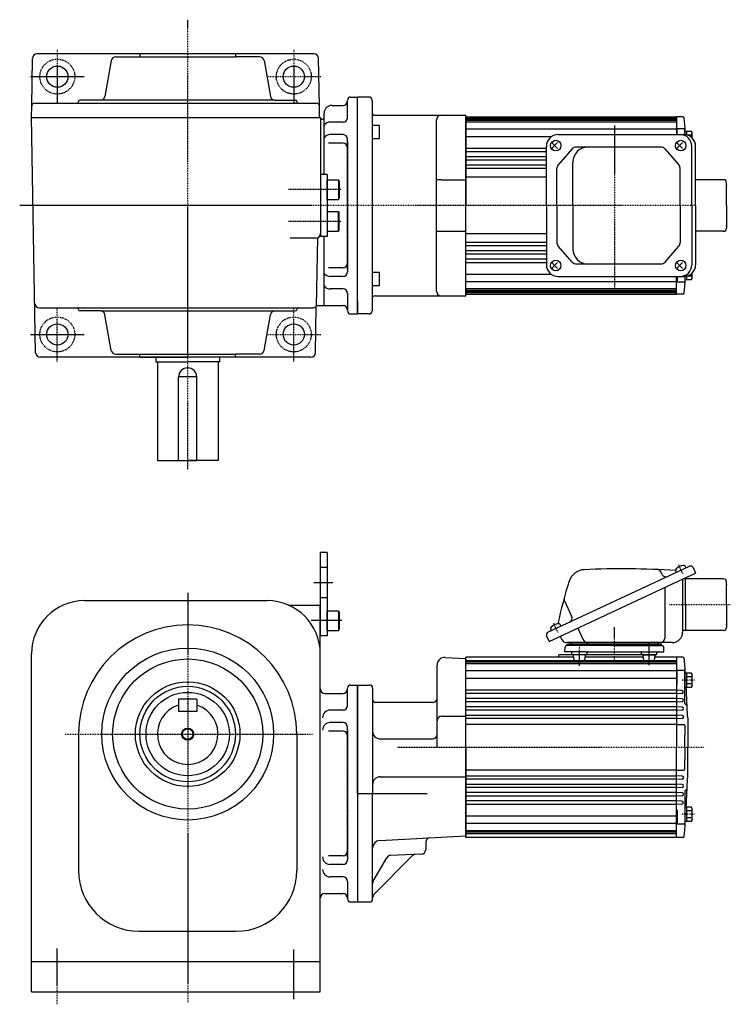
# Model space of a CAD drawing. Extents: x -431 to 771, y -289 to 415.
# Drawn here: x -22 to 447, y -234 to 415 of the extents above; entities that cross this region are included whole.
import ezdxf

# ---------------------------------------------------------------- set-up
doc = ezdxf.new("R2010")
doc.units = 0
doc.header["$MEASUREMENT"] = 0
doc.linetypes.add('CENTER', pattern=[1, 0.5, -0.25, 0, -0.25])
doc.linetypes.add('DASHED', pattern=[0.75, 0.5, -0.25])
doc.layers.get('0').update_dxf_attribs({"color": 53})

# ---------------------------------------------------------------- blocks, each defined once
blk = doc.blocks.new('B2')
at = {"linetype": 'Continuous', "lineweight": -3}
for p, q in [((-4.80001, -3.899973), (-4.799979, 3.900012)), ((-4.799962, 3.900001), (-4.299962, 4.599999)), ((-4.299987, 2.300014), (-1.29999, 2.300004)), ((-4.299978, 4.600015), (0.000013, 4.599998)), ((-1.300018, -4.599993), (-1.299981, 4.600004)), ((-1.299999, 0.300007), (-0.000001, 0.600002)), ((0.000016, 4.599992), (-0.000021, -4.599992)), ((-4.299996, -4.599962), (-4.79999, -3.899959)), ((-0.000025, -4.599994), (-4.300015, -4.599977)), ((-4.300006, -2.29998), (-1.300007, -2.299992)), ((-1.3, -0.299995), (-0.000004, -0.000001))]:
    blk.add_line(p, q, dxfattribs=at)
for centre, radius, start, end in [((0.740001, -0.000003), 5.539999, 155.470187, 204.52925), ((-3.229986, 3.450012), 1.57, 179.999745, 227.099746), ((-3.230014, -3.449986), 1.57, 132.899744, 179.999745)]:
    blk.add_arc(centre, radius, start, end, dxfattribs=at)
blk.add_point((0, 0), dxfattribs=at)
blk = doc.blocks.new('B3')
at = {"linetype": 'Continuous', "lineweight": -3}
for p, q in [((-4.80001, -3.899973), (-4.799979, 3.900012)), ((-4.799962, 3.900001), (-4.299962, 4.599999)), ((-4.299987, 2.300014), (-1.29999, 2.300004)), ((-4.299978, 4.600015), (0.000013, 4.599998)), ((-1.300018, -4.599993), (-1.299981, 4.600004)), ((-1.299999, 0.300007), (-0.000001, 0.600002)), ((0.000016, 4.599992), (-0.000021, -4.599992)), ((-4.299996, -4.599962), (-4.79999, -3.899959)), ((-0.000025, -4.599994), (-4.300015, -4.599977)), ((-4.300006, -2.29998), (-1.300007, -2.299992)), ((-1.3, -0.299995), (-0.000004, -0.000001))]:
    blk.add_line(p, q, dxfattribs=at)
for centre, radius, start, end in [((0.740001, -0.000003), 5.539999, 155.470187, 204.52925), ((-3.229986, 3.450012), 1.57, 179.999745, 227.099746), ((-3.230014, -3.449986), 1.57, 132.899744, 179.999745)]:
    blk.add_arc(centre, radius, start, end, dxfattribs=at)
blk.add_point((0, 0), dxfattribs=at)
blk = doc.blocks.new('ZU_SYM_C__ZUOU_AC_BLOCK_ZU_SYM_C__ZUOU_AC_BLOCK_ZU_SYM__USR_MELCAD_MD_SYM_SYM_SYM1_-1_-1_-1')
at = {"linetype": 'Continuous', "lineweight": -3}
for p, q in [((-7.499999, 6.5), (-7.999999, 5.633876)), ((-7.499999, 6.5), (-7.499999, -6.5)), ((0, 6.5), (-7.499999, 6.5)), ((0, -6.5), (0, 6.5)), ((-7.999999, 5.633876), (-7.999999, -5.63407)), ((-7.499998, -6.499999), (-7.999999, -5.63407)), ((0, -6.5), (-7.499998, -6.5))]:
    blk.add_line(p, q, dxfattribs=at)
blk.add_point((0, 0), dxfattribs=at)
blk = doc.blocks.new('ZU_SYM_C__ZUOU_AC_BLOCK_ZU_SYM_C__ZUOU_AC_BLOCK_ZU_SYM__USR_MELCAD_MD_SYM_SYM_SYM1_00009-1_-1_-1')
at = {"linetype": 'Continuous', "lineweight": -3}
for p, q in [((-7.499999, 6.5), (-7.999999, 5.633876)), ((-7.499999, 6.5), (-7.499999, -6.5)), ((0, 6.5), (-7.499999, 6.5)), ((0, -6.5), (0, 6.5)), ((-7.999999, 5.633876), (-7.999999, -5.63407)), ((-7.499998, -6.499999), (-7.999999, -5.63407)), ((0, -6.5), (-7.499998, -6.5))]:
    blk.add_line(p, q, dxfattribs=at)
blk.add_point((0, 0), dxfattribs=at)
blk = doc.blocks.new('B1')
at = {"linetype": 'Continuous', "lineweight": -3}
for p, q in [((-7.499999, 6.5), (-7.999999, 5.633876)), ((-7.499999, 6.5), (-7.499999, -6.5)), ((0, 6.5), (-7.499999, 6.5)), ((0, -6.5), (0, 6.5)), ((-7.999999, 5.633876), (-7.999999, -5.63407)), ((-7.499998, -6.499999), (-7.999999, -5.63407)), ((0, -6.5), (-7.499998, -6.5))]:
    blk.add_line(p, q, dxfattribs=at)
blk.add_point((0, 0), dxfattribs=at)

msp = doc.modelspace()

# ---------------------------------------------------------------- linework, layer by layer
at = {"linetype": 'CENTER', "lineweight": -3}
for p, q in [((88.901228, 118.651408), (88.901228, 414.9387)), ((2.902537, 395.156331), (2.902537, 359.656331)), ((158.902537, 395.156331), (158.902537, 359.656331)), ((-14.847463, 377.406331), (20.652537, 377.406331)), ((141.152537, 377.406331), (176.652537, 377.406331)), ((370.401228, 345.18855), (370.401228, 238.260854)), ((189.844869, 302.906331), (155.365943, 302.906331)), ((424.100822, 292.406331), (-21.935054, 292.406331)), ((189.844869, 281.906331), (155.365943, 281.906331)), ((2.902537, 189.656331), (2.902537, 225.156331)), ((158.902537, 189.656331), (158.902537, 225.156331)), ((-14.847463, 207.406331), (20.652537, 207.406331)), ((141.152537, 207.406331), (176.652537, 207.406331)), ((415.712576, 49.307213), (412.842655, 55.461778)), ((184.683203, 43.737511), (171.881549, 43.737511)), ((88.90218, 37.070287), (88.90218, -232.929713)), ((446.879852, 29.237511), (406.573365, 29.237511)), ((446.879852, 29.237511), (406.573365, 29.237511)), ((190.610856, 18.737511), (170.311134, 18.737511)), ((333.238567, 10.848951), (330.368646, 17.003516)), ((333.238567, 10.848951), (330.368646, 17.003516)), ((370.401228, -8.539906), (370.401228, 14.370071)), ((347.420258, -11.072376), (347.420258, 4.26215)), ((393.382199, -10.651348), (393.382199, 4.26215)), ((423.337458, -20.568315), (414.491743, -20.568315)), ((8.112312, -56.082063), (171.29218, -56.082063)), ((227.36652, -64.762489), (429.924199, -64.762489)), ((200.901228, -95.262489), (246.848461, -95.262489)), ((423.337458, -108.956663), (414.491743, -108.956663)), ((2.90218, -234.248392), (2.90218, -197.272058)), ((158.90218, -230.886907), (158.90218, -198.112429))]:
    msp.add_line(p, q, dxfattribs=at)
at = {"linetype": 'Continuous', "lineweight": -3}
for p, q in [((172.238787, 392.406331), (-10.433714, 392.406331)), ((41.419836, 390.406331), (120.402537, 390.406331)), ((57.402537, 392.406331), (57.402537, 390.406331)), ((120.402537, 392.206331), (120.402537, 390.406331)), ((136.385238, 390.406331), (120.402537, 390.406331)), ((-13.983396, 357.941236), (-13.433257, 389.458689)), ((38.465412, 387.927276), (34.314342, 364.385387)), ((139.339661, 387.927276), (143.490731, 364.385387)), ((175.78847, 357.941236), (175.23833, 389.458689)), ((196.401228, 363.906331), (200.901228, 363.906331)), ((200.901228, 229.656331), (200.901228, 363.906331)), ((208.54147, 363.906331), (200.901228, 363.906331)), ((200.901228, 220.906331), (200.901228, 363.906331)), ((-14.106191, 350.906331), (-13.983396, 357.941236)), ((-11.983701, 359.906331), (15.902537, 359.906331)), ((15.902537, 359.906331), (173.788774, 359.906331)), ((146.445155, 361.906331), (17.902537, 361.906331)), ((146.445155, 361.906331), (159.902537, 361.906331)), ((175.919992, 350.406331), (175.78847, 357.941236)), ((183.901228, 358.406331), (191.401228, 358.406331)), ((194.401228, 361.406331), (194.401228, 361.906331)), ((194.401228, 350.406331), (194.401228, 361.906331)), ((210.54147, 361.906331), (210.54147, 222.906331)), ((-11.391014, 195.353974), (-14.106191, 350.906331)), ((178.901228, 312.906331), (178.901228, 353.406331)), ((212.54147, 351.906331), (272.401228, 351.906331)), ((272.401228, 232.906331), (272.401228, 351.906331)), ((272.401228, 350.906331), (411.401228, 350.906331)), ((272.401228, 350.906331), (272.401228, 292.406331)), ((411.401228, 350.906331), (411.401228, 339.206331)), ((411.401228, 350.906331), (411.401228, 339.206331)), ((415.532228, 350.906331), (411.401228, 350.906331)), ((-14.106191, 350.406331), (176.430828, 350.406331)), ((-8.958761, 350.406331), (15.902537, 350.406331)), ((176.430828, 350.406331), (176.430828, 271.906331)), ((177.402689, 349.406331), (177.901228, 349.406331)), ((191.401228, 347.406331), (182.901228, 347.406331)), ((215.54147, 345.093113), (210.54147, 345.093113)), ((215.54147, 336.593113), (215.54147, 345.093113)), ((253.04147, 235.906331), (253.04147, 348.906331)), ((411.401228, 349.906331), (272.401228, 349.906331)), ((411.401228, 349.406331), (272.401228, 349.406331)), ((411.401228, 348.406331), (272.401228, 348.406331)), ((411.401228, 347.406331), (272.401228, 347.406331)), ((191.401228, 339.136001), (182.901228, 339.136001)), ((411.401228, 342.721866), (272.401228, 342.721866)), ((328.796347, 337.772118), (272.401228, 337.772118)), ((333.303759, 339.206331), (416.175288, 339.206331)), ((411.901228, 339.206331), (411.901228, 343.03774)), ((416.401228, 343.03774), (411.901228, 343.03774)), ((416.90121, 341.200497), (416.901218, 339.172478)), ((421.201204, 341.20052), (416.901213, 341.200503)), ((416.901228, 339.206331), (416.901228, 342.53774)), ((418.201216, 338.938636), (418.201207, 341.200509)), ((421.201213, 338.900519), (418.337992, 338.90051)), ((421.701188, 340.500506), (421.201188, 341.200504)), ((421.701219, 336.911246), (421.701205, 340.500518)), ((191.401228, 333.438569), (181.780849, 333.438569)), ((194.401228, 292.406331), (194.401228, 336.136)), ((210.54147, 336.593113), (215.54147, 336.593113)), ((325.503759, 292.406331), (325.503759, 331.406331)), ((329.164574, 333.906331), (330.882085, 331.906331)), ((330.882085, 331.906331), (329.164574, 329.906331)), ((332.789805, 333.906331), (330.882085, 331.906331)), ((330.882085, 331.906331), (332.789805, 329.906331)), ((411.638582, 333.906331), (413.356094, 331.906331)), ((413.356094, 331.906331), (411.638582, 329.906331)), ((415.263814, 333.906331), (413.356094, 331.906331)), ((413.356094, 331.906331), (415.263814, 329.906331)), ((421.524102, 292.406331), (421.524102, 331.406331)), ((423.975288, 292.406331), (423.975288, 331.406331)), ((325.556969, 330.102151), (272.401228, 330.102151)), ((325.503759, 327.765452), (272.401228, 327.765452)), ((342.630133, 329.691664), (333.491306, 319.488656)), ((400.956752, 330.956331), (345.460696, 330.956331)), ((403.807594, 329.66884), (412.784329, 319.483303)), ((325.503759, 324.556853), (272.401228, 324.556853)), ((325.503759, 322.327449), (272.401228, 322.327449)), ((325.503759, 318.99494), (272.401228, 318.99494)), ((342.975276, 292.406331), (342.975276, 320.956331)), ((180.930828, 312.906331), (176.430828, 312.906331)), ((180.930828, 312.906331), (180.930828, 271.906331)), ((325.503759, 316.870715), (272.401228, 316.870715)), ((332.521869, 292.406331), (332.521869, 316.953323)), ((413.733488, 292.406331), (413.733488, 316.970794)), ((256.04147, 309.406331), (272.04147, 309.406331)), ((325.503759, 311.156331), (272.401228, 311.156331)), ((442.401228, 309.406331), (423.975288, 309.406331)), ((444.401228, 292.406331), (444.401228, 307.406331)), ((194.401228, 292.406331), (194.401228, 248.676661)), ((272.401228, 233.906331), (272.401228, 292.406331)), ((325.503759, 292.406331), (325.503759, 253.406331)), ((332.521869, 292.406331), (332.521869, 267.85934)), ((342.975276, 292.406331), (342.975276, 263.856331)), ((413.733488, 292.406331), (413.733488, 267.841869)), ((421.524102, 292.406331), (421.524102, 253.406331)), ((423.975288, 292.406331), (423.975288, 253.406331)), ((444.401228, 292.406331), (444.401228, 277.406331)), ((256.04147, 275.406331), (272.04147, 275.406331)), ((325.503759, 273.656331), (272.401228, 273.656331)), ((442.401228, 275.406331), (423.975288, 275.406331)), ((173.430828, 270.906331), (156.608339, 270.906331)), ((174.524794, 271.112904), (173.731079, 226.003609)), ((180.930828, 271.906331), (176.430828, 271.906331)), ((178.901228, 226.406331), (178.901228, 271.906331)), ((325.503759, 267.941948), (272.401228, 267.941948)), ((325.503759, 265.817723), (272.401228, 265.817723)), ((325.503759, 262.485213), (272.401228, 262.485213)), ((325.503759, 260.25581), (272.401228, 260.25581)), ((342.630133, 255.120998), (333.491306, 265.324007)), ((403.807594, 255.143823), (412.784329, 265.32936)), ((325.503759, 257.047211), (272.401228, 257.047211)), ((325.503759, 254.710512), (272.401228, 254.710512)), ((330.882085, 252.906331), (329.164574, 254.906331)), ((330.882085, 252.906331), (332.789805, 254.906331)), ((400.956752, 253.856331), (345.460696, 253.856331)), ((413.356094, 252.906331), (411.638582, 254.906331)), ((413.356094, 252.906331), (415.263814, 254.906331)), ((191.401228, 251.374094), (181.780849, 251.374094)), ((215.54147, 248.21955), (210.54147, 248.21955)), ((215.54147, 239.71955), (215.54147, 248.21955)), ((328.796347, 247.040545), (272.401228, 247.040545)), ((329.164574, 250.906331), (330.882085, 252.906331)), ((332.789805, 250.906331), (330.882085, 252.906331)), ((411.638582, 250.906331), (413.356094, 252.906331)), ((415.263814, 250.906331), (413.356094, 252.906331)), ((421.701236, 244.312185), (421.701222, 247.901419)), ((191.401228, 245.676662), (182.901228, 245.676662)), ((411.401228, 242.090797), (272.401228, 242.090797)), ((333.303759, 245.606331), (416.175288, 245.606331)), ((411.401228, 233.906331), (411.401228, 245.606331)), ((411.901228, 245.606331), (411.901228, 241.774923)), ((416.401228, 241.774923), (411.901228, 241.774923)), ((416.901228, 245.640186), (416.901228, 242.274923)), ((416.901251, 243.612164), (421.201241, 243.612181)), ((418.201244, 243.612164), (418.201235, 245.874032)), ((421.201232, 245.912178), (418.338038, 245.912166)), ((421.201222, 243.612196), (421.701215, 244.312199)), ((191.401228, 237.406331), (182.901228, 237.406331)), ((194.401228, 234.406331), (194.401228, 222.906331)), ((210.54147, 239.71955), (215.54147, 239.71955)), ((411.401228, 237.406331), (272.401228, 237.406331)), ((411.401228, 236.406331), (272.401228, 236.406331)), ((411.401228, 235.406331), (272.401228, 235.406331)), ((411.401228, 234.906331), (272.401228, 234.906331)), ((272.401228, 233.906331), (411.401228, 233.906331)), ((415.532228, 233.906331), (411.401228, 233.906331)), ((200.901228, 229.656331), (200.901228, 220.906331)), ((212.54147, 232.906331), (272.401228, 232.906331)), ((-8.958761, 224.906331), (161.902537, 224.906331)), ((31.359919, 222.906331), (17.902537, 222.906331)), ((31.359919, 222.906331), (159.902537, 222.906331)), ((161.902537, 224.906331), (171.263834, 224.906331)), ((173.196088, 195.353974), (173.731079, 226.003609)), ((175.232461, 226.406331), (191.401228, 226.406331)), ((194.401228, 223.406331), (194.401228, 222.906331)), ((196.401228, 220.906331), (200.901228, 220.906331)), ((208.54147, 220.906331), (200.901228, 220.906331)), ((38.465412, 196.885387), (34.314342, 220.427276)), ((139.339661, 196.885387), (143.490731, 220.427276)), ((170.196545, 192.406331), (-8.391471, 192.406331)), ((41.419836, 194.406331), (120.402537, 194.406331)), ((57.402537, 192.806331), (57.402537, 194.406331)), ((57.402537, 192.806331), (57.802537, 192.406331)), ((57.602537, 192.406331), (88.902537, 192.406331)), ((67.901228, 192.406331), (67.901228, 189.406331)), ((67.901228, 189.406331), (88.901228, 189.406331)), ((68.901228, 189.406331), (68.901228, 124.406331)), ((109.901228, 189.406331), (88.901228, 189.406331)), ((120.202537, 192.406331), (88.902537, 192.406331)), ((108.901228, 189.406331), (108.901228, 124.406331)), ((109.901228, 192.406331), (109.901228, 189.406331)), ((120.402537, 192.606331), (120.202537, 192.406331)), ((136.385238, 194.406331), (120.402537, 194.406331)), ((120.402537, 192.606331), (120.402537, 194.406331)), ((94.901228, 179.406331), (82.901228, 179.406331)), ((82.901228, 124.406331), (82.901228, 179.406331)), ((94.901228, 124.406331), (94.901228, 179.406331)), ((68.901228, 124.406331), (88.901228, 124.406331)), ((82.901228, 124.406331), (94.901228, 124.406331)), ((108.901228, 124.406331), (88.901228, 124.406331)), ((176.40218, 63.737511), (176.40218, 8.737511)), ((180.90218, 63.737511), (176.40218, 63.737511)), ((180.90218, 63.737511), (180.90218, 8.737511)), ((326.543046, 11.010332), (419.892748, 54.540013)), ((417.626979, 53.483468), (417.213225, 54.370766)), ((422.284815, 53.669372), (423.975288, 50.044141)), ((327.362878, 4.993034), (415.811944, 46.237511)), ((401.700909, 49.367153), (401.025878, 50.81476)), ((411.282824, 50.52514), (410.86907, 51.412438)), ((415.401228, 46.045991), (415.401228, 11.037511)), ((415.811944, 46.237511), (423.975288, 50.044141)), ((442.401228, 46.237511), (415.811944, 46.237511)), ((417.401228, 29.237511), (417.401228, 46.237511)), ((403.725535, 40.601526), (403.725535, 7.237511)), ((444.401228, 29.237511), (444.401228, 44.237511)), ((20.90218, 31.917937), (141.40218, 31.917937)), ((156.200895, 28.917909), (175.40218, 28.917909)), ((176.40218, -95.262489), (176.40218, 27.917909)), ((337.46375, 31.776195), (342.199176, 21.62104)), ((417.401228, 29.237511), (417.401228, 12.237511)), ((444.401228, 29.237511), (444.401228, 14.237511)), ((335.15297, 15.025206), (334.739216, 15.912504)), ((346.21408, 13.783494), (349.642343, 6.431562)), ((180.90218, 8.737511), (176.40218, 8.737511)), ((325.672405, 8.618266), (327.362878, 4.993034)), ((328.808816, 12.066878), (328.395062, 12.954176)), ((334.61334, 8.373981), (335.519105, 6.431562)), ((442.401228, 12.237511), (415.401228, 12.237511)), ((337.796485, -1.762489), (337.875728, 1.263688)), ((401.927071, 2.237511), (338.875385, 2.237511)), ((408.601228, 4.237511), (338.963075, 4.237511)), ((339.401228, 2.237511), (339.401228, 3.237511)), ((401.401228, 3.237511), (339.401228, 3.237511)), ((370.401228, 2.237511), (339.401228, 2.237511)), ((401.401228, 2.237511), (339.401228, 2.237511)), ((370.401228, 2.237511), (401.401228, 2.237511)), ((401.401228, 2.237511), (401.401228, 3.237511)), ((403.005972, -1.762489), (402.926729, 1.263688)), ((-14.09782, -226.082063), (-14.09782, -3.082063)), ((258.662908, -5.542494), (272.401228, -6.262489)), ((272.401228, -124.267901), (272.401228, -5.267901)), ((343.608435, -5.267901), (272.401228, -5.267901)), ((272.401228, -124.267901), (272.401228, -5.267901)), ((272.401228, -64.762489), (272.401228, -6.262489)), ((333.651228, -5.267901), (333.651228, -3.762489)), ((398.082963, -3.762489), (333.651228, -3.762489)), ((350.848542, -1.762489), (337.796485, -1.762489)), ((342.420258, -3.262489), (342.420258, -2.262489)), ((351.884073, -3.762489), (342.920258, -3.762489)), ((343.86551, -7.324506), (343.475006, -4.200472)), ((350.848542, -1.762489), (389.953914, -1.762489)), ((350.975006, -7.324506), (351.36551, -4.200472)), ((389.570375, -5.267901), (351.232081, -5.267901)), ((352.420258, -3.262489), (352.420258, -2.262489)), ((388.382199, -3.262489), (388.382199, -2.262489)), ((388.882199, -3.762489), (397.575882, -3.762489)), ((388.918384, -3.762489), (397.575882, -3.762489)), ((389.827451, -7.324506), (389.436947, -4.200472)), ((389.953914, -1.762489), (403.005972, -1.762489)), ((396.936947, -7.324506), (397.327451, -4.200472)), ((411.401228, -5.267901), (397.194022, -5.267901)), ((398.382199, -3.262489), (398.382199, -2.262489)), ((415.532228, -5.262489), (411.401228, -5.262489)), ((411.401228, -5.267901), (411.401228, -64.762489)), ((411.401228, -5.267901), (411.401228, -64.762489)), ((253.401228, -20.762489), (253.401228, -10.535642)), ((272.401228, -6.762489), (272.401228, -7.512489)), ((411.401228, -7.767901), (272.401228, -7.767901)), ((411.401228, -8.767901), (272.401228, -8.767901)), ((411.401228, -9.767901), (272.401228, -9.767901)), ((344.361649, -7.762489), (350.472737, -7.762489)), ((396.440808, -7.762489), (390.32972, -7.762489)), ((411.401228, -14.441542), (272.401228, -14.441542)), ((411.401228, -19.39129), (272.401228, -19.39129)), ((411.901228, -23.318315), (411.901228, -14.13108)), ((416.567727, -14.13108), (411.901228, -14.13108)), ((416.901228, -35.816637), (416.901228, -14.63108)), ((194.401228, -37.262489), (194.401228, -25.762489)), ((196.401228, -23.762489), (200.901228, -23.762489)), ((200.901228, -95.262489), (200.901228, -23.762489)), ((200.901228, -95.262489), (200.901228, -23.762489)), ((200.901228, -95.262489), (200.901228, -23.762489)), ((200.901228, -95.262489), (200.901228, -23.762489)), ((200.901228, -95.262489), (200.901228, -23.762489)), ((200.901228, -95.262489), (200.901228, -23.762489)), ((200.901228, -95.262489), (200.901228, -23.762489)), ((200.901228, -95.262489), (200.901228, -23.762489)), ((200.901228, -95.262489), (200.901228, -23.762489)), ((200.901228, -95.262489), (200.901228, -23.762489)), ((200.901228, -95.262489), (200.901228, -23.762489)), ((200.901228, -95.262489), (200.901228, -23.762489)), ((200.901228, -95.262489), (200.901228, -23.762489)), ((200.901228, -95.262489), (200.901228, -23.762489)), ((200.901228, -95.262489), (200.901228, -23.762489)), ((200.901228, -95.262489), (200.901228, -23.762489)), ((200.901228, -95.262489), (200.901228, -23.762489)), ((200.901228, -95.262489), (200.901228, -23.762489)), ((200.901228, -95.262489), (200.901228, -23.762489)), ((200.901228, -95.262489), (200.901228, -23.762489)), ((200.901228, -95.262489), (200.901228, -23.762489)), ((200.901228, -95.262489), (200.901228, -23.762489)), ((200.901228, -95.262489), (200.901228, -23.762489)), ((200.901228, -95.262489), (200.901228, -23.762489)), ((200.901228, -95.262489), (200.901228, -23.762489)), ((200.901228, -23.762489), (200.901228, -166.762489)), ((200.901228, -23.762489), (200.901228, -166.762489)), ((200.901228, -23.762489), (200.901228, -166.762489)), ((200.901228, -23.762489), (200.901228, -166.762489)), ((200.901228, -23.762489), (200.901228, -166.762489)), ((200.901228, -23.762489), (200.901228, -166.762489)), ((200.901228, -23.762489), (200.901228, -166.762489)), ((200.901228, -23.762489), (200.901228, -166.762489)), ((200.901228, -23.762489), (200.901228, -166.762489)), ((200.901228, -95.262489), (200.901228, -23.762489)), ((200.901228, -23.762489), (208.901228, -23.762489)), ((200.901228, -95.262489), (200.901228, -25.262489)), ((200.901228, -95.262489), (200.901228, -25.262489)), ((200.901228, -95.262489), (200.901228, -25.262489)), ((200.901228, -95.262489), (200.901228, -25.262489)), ((200.901228, -95.262489), (200.901228, -25.262489)), ((210.901228, -25.762489), (210.901228, -95.262489)), ((253.401228, -64.762489), (253.401228, -20.762489)), ((411.901228, -23.318315), (411.401228, -23.318315)), ((179.40218, -29.262489), (191.401228, -29.262489)), ((411.401228, -27.072081), (272.401228, -27.072081)), ((411.401228, -29.408781), (272.401228, -29.408781)), ((414.952228, -27.262489), (411.401228, -27.076389)), ((414.952228, -29.262489), (411.401228, -29.448589)), ((82.90218, -33.082063), (82.90218, -41.082063)), ((94.90218, -33.082063), (82.90218, -33.082063)), ((94.90218, -33.082063), (94.90218, -41.082063)), ((250.401228, -35.262489), (212.901228, -35.262489)), ((411.401228, -32.617379), (272.401228, -32.617379)), ((411.401228, -34.846783), (272.401228, -34.846783)), ((411.401228, -38.179293), (272.401228, -38.179293)), ((415.035228, -32.762489), (411.401228, -32.572039)), ((415.035228, -34.762489), (411.401228, -34.952939)), ((415.076228, -38.262489), (411.401228, -38.06989)), ((94.90218, -41.082063), (82.90218, -41.082063)), ((191.401228, -40.262489), (182.901228, -40.262489)), ((256.401228, -44.262489), (272.401228, -44.262489)), ((411.401228, -40.303518), (272.401228, -40.303518)), ((411.401228, -43.733939), (272.401228, -43.733939)), ((415.076228, -40.262489), (411.401228, -40.455087)), ((415.157228, -43.762489), (411.401228, -43.565645)), ((418.901228, -45.262489), (418.901228, -64.762489)), ((191.401228, -48.53282), (182.901228, -48.53282)), ((194.401228, -95.262489), (194.401228, -51.53282)), ((411.401228, -45.762451), (272.401228, -45.762451)), ((411.401228, -49.767901), (272.401228, -49.767901)), ((415.157228, -45.762489), (411.401228, -45.959332)), ((411.401228, -49.762489), (416.201228, -49.762489)), ((416.901228, -50.462489), (416.901228, -56.762489)), ((16.90218, -56.082063), (16.90218, -146.082063)), ((160.90218, -56.082063), (160.90218, -146.082063)), ((191.401228, -54.230252), (181.780849, -54.230252)), ((416.901228, -64.762489), (416.901228, -56.762489)), ((215.901228, -59.262489), (250.401228, -59.262489)), ((272.401228, -64.762489), (272.401228, -123.262489)), ((411.401228, -124.267901), (411.401228, -64.762489)), ((411.401228, -124.267901), (411.401228, -64.762489)), ((416.901228, -64.762489), (416.901228, -72.762489)), ((418.901228, -84.262489), (418.901228, -64.762489)), ((416.901228, -79.062489), (416.901228, -72.762489)), ((215.901228, -84.262489), (272.401228, -84.262489)), ((411.401228, -79.767901), (272.401228, -79.767901)), ((411.401228, -83.773352), (272.401228, -83.773352)), ((411.401228, -79.762489), (416.201228, -79.762489)), ((415.157228, -83.762489), (411.401228, -83.565645)), ((411.401228, -85.801864), (272.401228, -85.801864)), ((411.401228, -89.232285), (272.401228, -89.232285)), ((415.157228, -85.762489), (411.401228, -85.959332)), ((415.076228, -89.262489), (411.401228, -89.06989)), ((176.40218, -226.082063), (176.40218, -95.262489)), ((194.401228, -95.262489), (194.401228, -138.992158)), ((200.901228, -95.262489), (200.901228, -166.762489)), ((200.901228, -95.262489), (200.901228, -166.762489)), ((200.901228, -95.262489), (200.901228, -165.262489)), ((200.901228, -95.262489), (200.901228, -166.762489)), ((200.901228, -95.262489), (200.901228, -166.762489)), ((200.901228, -95.262489), (200.901228, -166.762489)), ((200.901228, -95.262489), (200.901228, -165.262489)), ((200.901228, -95.262489), (200.901228, -166.762489)), ((200.901228, -95.262489), (200.901228, -165.262489)), ((200.901228, -95.262489), (200.901228, -166.762489)), ((200.901228, -95.262489), (200.901228, -166.762489)), ((200.901228, -95.262489), (200.901228, -166.762489)), ((200.901228, -95.262489), (200.901228, -165.262489)), ((200.901228, -95.262489), (200.901228, -166.762489)), ((200.901228, -95.262489), (200.901228, -166.762489)), ((200.901228, -95.262489), (200.901228, -165.262489)), ((200.901228, -95.262489), (200.901228, -166.762489)), ((200.901228, -95.262489), (200.901228, -165.262489)), ((200.901228, -95.262489), (200.901228, -166.762489)), ((200.901228, -95.262489), (200.901228, -166.762489)), ((200.901228, -95.262489), (200.901228, -166.762489)), ((200.901228, -95.262489), (200.901228, -165.262489)), ((200.901228, -95.262489), (200.901228, -166.762489)), ((200.901228, -95.262489), (200.901228, -166.762489)), ((200.901228, -95.262489), (200.901228, -165.262489)), ((200.901228, -95.262489), (200.901228, -166.762489)), ((200.901228, -95.262489), (200.901228, -165.262489)), ((200.901228, -95.262489), (200.901228, -166.762489)), ((200.901228, -95.262489), (200.901228, -166.762489)), ((200.901228, -95.262489), (200.901228, -166.762489)), ((200.901228, -95.262489), (200.901228, -166.762489)), ((210.901228, -164.762489), (210.901228, -95.262489)), ((411.401228, -91.356509), (272.401228, -91.356509)), ((411.401228, -94.689019), (272.401228, -94.689019)), ((411.401228, -96.918423), (272.401228, -96.918423)), ((415.076228, -91.262489), (411.401228, -91.455087)), ((415.035228, -94.762489), (411.401228, -94.572039)), ((415.035228, -96.762489), (411.401228, -96.952939)), ((416.901228, -93.708341), (416.901228, -114.893897)), ((411.401228, -100.127022), (272.401228, -100.127022)), ((411.401228, -102.463721), (272.401228, -102.463721)), ((414.952228, -100.262489), (411.401228, -100.076389)), ((414.952228, -102.262489), (411.401228, -102.448589)), ((411.401228, -110.133688), (272.401228, -110.133688)), ((411.901228, -106.206663), (411.401228, -106.206663)), ((411.901228, -106.206663), (411.901228, -115.393897)), ((411.401228, -115.083435), (272.401228, -115.083435)), ((416.567727, -115.393897), (411.901228, -115.393897)), ((215.639549, -126.237242), (272.401228, -123.262489)), ((411.401228, -119.767901), (272.401228, -119.767901)), ((411.401228, -120.767901), (272.401228, -120.767901)), ((411.401228, -121.767901), (272.401228, -121.767901)), ((272.401228, -123.762489), (272.401228, -123.012489)), ((272.401228, -123.012489), (272.401228, -123.762489)), ((245.901228, -127.498189), (245.901228, -132.365423)), ((329.401228, -124.267901), (272.401228, -124.267901)), ((411.401228, -124.267901), (272.401228, -124.267901)), ((415.532228, -124.262489), (411.401228, -124.262489)), ((191.401228, -136.294726), (181.780849, -136.294726)), ((243.005927, -135.363595), (222.728241, -136.071707)), ((191.401228, -141.992158), (182.901228, -141.992158)), ((211.303152, -153.040057), (220.234863, -137.56988)), ((211.766294, -161.886211), (236.930968, -136.395394)), ((191.401228, -150.262489), (182.901228, -150.262489)), ((194.401228, -153.262489), (194.401228, -164.762489)), ((179.40218, -161.262489), (191.401228, -161.262489)), ((194.401228, -162.263174), (194.401228, -164.762489)), ((196.401228, -166.762489), (200.901228, -166.762489)), ((200.901228, -166.762489), (208.901228, -166.762489)), ((56.90218, -186.082063), (120.90218, -186.082063)), ((-14.09782, -206.082063), (176.40218, -206.082063)), ((-14.09782, -226.082063), (176.40218, -226.082063))]:
    msp.add_line(p, q, dxfattribs=at)
at = {"linetype": 'DASHED', "lineweight": -3}
for p, q in [((194.401719, 334.406331), (194.401668, 292.406331)), ((194.401719, 334.406331), (194.401668, 292.406331)), ((194.401719, 250.40633), (194.401668, 292.406331)), ((180.90218, 53.737511), (176.40218, 53.737511)), ((180.90218, 33.737511), (176.40218, 33.737511)), ((194.401719, -53.262488), (194.401668, -95.262489)), ((194.401719, -137.26249), (194.401668, -95.262489)), ((194.401719, -137.26249), (194.401668, -95.262489))]:
    msp.add_line(p, q, dxfattribs=at)
at = {"linetype": 'CENTER', "lineweight": -3}
for centre in [(2.902537, 377.406331), (158.902537, 377.406331), (2.902537, 207.406331), (158.902537, 207.406331)]:
    msp.add_circle(centre, 11.5, dxfattribs=at)
at = {"linetype": 'Continuous', "lineweight": -3}
for centre, radius in [((2.902537, 377.406331), 7), ((158.902537, 377.406331), 7), ((2.902537, 207.406331), 7), ((158.902537, 207.406331), 7), ((88.90218, -56.082063), 56.691202), ((88.90218, -56.082063), 49.513851), ((88.90218, -56.082063), 34.5), ((88.90218, -56.082063), 31.5), ((88.90218, -56.082063), 27.5), ((88.90218, -56.082063), 4), ((88.90218, -56.082063), 3.5)]:
    msp.add_circle(centre, radius, dxfattribs=at)
for centre, radius, start, end in [((-10.433714, 389.406331), 3, 90, 179), ((41.419836, 387.406331), 3, 90, 170), ((136.385238, 387.406331), 3, 10, 90), ((172.238787, 389.406331), 3, 1, 90), ((31.359919, 364.906331), 3, 270, 350), ((146.445155, 364.906331), 3, 190, 270), ((196.401228, 361.906331), 2, 90, 180), ((208.54147, 361.906331), 2, 0, 90), ((-11.983701, 357.906331), 2, 90, 179), ((15.902537, 360.906331), 1, 270, 0), ((17.902537, 360.906331), 1, 90, 180), ((159.902537, 360.906331), 1, 0, 90), ((161.902537, 360.906331), 1, 180, 270), ((173.788774, 357.906331), 2, 1, 90), ((183.901228, 353.406331), 5, 90, 180), ((191.401228, 361.406331), 3, 270, 0), ((212.54147, 353.906331), 2, 180, 270), ((256.04147, 348.906331), 3, 90, 180), ((415.532228, 349.906331), 1, 4.718504, 90), ((177.402689, 350.406331), 1, 179, 270), ((177.901228, 350.406331), 1, 270, 0), ((182.901228, 342.406331), 5, 90, 143.130102), ((191.401228, 350.406331), 3, 270, 0), ((-281.098772, 292.406331), 700, 3.997099, 4.718504), ((182.901228, 334.136001), 5, 90, 143.130102), ((191.401228, 336.136), 3, 0, 90), ((333.303759, 331.406331), 7.8, 90, 180), ((413.724102, 331.406331), 7.8, 0, 90), ((416.175288, 331.406331), 7.8, 0, 90), ((416.401228, 342.53774), 0.5, 0, 90), ((420.131212, 340.050517), 1.57, 312.900254, 0.000255), ((416.161225, 336.600502), 5.539999, 3.311438, 24.529813), ((191.401228, 330.438568), 3, 0, 90), ((345.460696, 327.156331), 3.8, 90, 138.14922), ((352.975276, 320.956331), 10, 90, 180), ((400.956752, 327.156331), 3.8, 41.390427, 90), ((336.321869, 316.953323), 3.8, 138.14922, 180), ((409.933488, 316.970794), 3.8, 0, 41.390427), ((442.401228, 307.406331), 2, 0, 90), ((173.430828, 273.906331), 3, 270, 0), ((442.401228, 277.406331), 2, 270, 0), ((336.321869, 267.85934), 3.8, 180, 221.85078), ((409.933488, 267.841869), 3.8, 318.609573, 0), ((352.975276, 263.856331), 10, 180, 270), ((191.401228, 254.374093), 3, 270, 0), ((333.303759, 253.406331), 7.8, 180, 270), ((345.460696, 257.656331), 3.8, 221.85078, 270), ((400.956752, 257.656331), 3.8, 270, 318.609573), ((413.724102, 253.406331), 7.8, 270, 0), ((416.175288, 253.406331), 7.8, 270, 0), ((182.901228, 250.676662), 5, 216.869898, 270), ((191.401228, 248.676661), 3, 270, 0), ((416.161225, 248.212155), 5.539999, 335.47075, 356.688629), ((416.401228, 242.274923), 0.5, 270, 0), ((-281.098772, 292.406331), 700, 355.281496, 356.002902), ((420.13124, 244.762172), 1.57, 0.000255, 47.100256), ((182.901228, 242.406331), 5, 216.869898, 270), ((191.401228, 234.406331), 3, 0, 90), ((256.04147, 235.906331), 3, 180, 270), ((415.532228, 234.906331), 1, 270, 355.281496), ((-8.958761, 227.906331), 3, 181, 270), ((212.54147, 230.906331), 2, 90, 180), ((15.902537, 223.906331), 1, 0, 90), ((17.902537, 223.906331), 1, 180, 270), ((31.359919, 219.906331), 3, 10, 90), ((146.445155, 219.906331), 3, 90, 170), ((159.902537, 223.906331), 1, 270, 0), ((161.902537, 223.906331), 1, 90, 180), ((171.263834, 227.906331), 3, 270, 311.409622), ((175.232461, 223.406331), 3, 90, 131.409622), ((191.401228, 223.406331), 3, 0, 90), ((196.401228, 222.906331), 2, 180, 270), ((208.54147, 222.906331), 2, 270, 0), ((-8.391471, 195.406331), 3, 181, 270), ((41.419836, 197.406331), 3, 190, 270), ((136.385238, 197.406331), 3, 270, 350), ((170.196545, 195.406331), 3, 270, 359), ((88.901228, 179.406331), 6, 0, 180), ((350.891133, 41.521209), 10.8, 92.437505, 162.341575), ((375.983627, -547.944962), 600.8, 86.682408, 92.437505), ((398.488216, 49.631429), 2.8, 25, 87.843273), ((412.04727, 51.961842), 1.299999, 131.601548, 205.000018), ((417.159658, 46.203934), 9, 98.398469, 131.601548), ((416.035025, 53.821363), 1.299999, 24.999999, 98.398469), ((420.653461, 52.908659), 1.8, 25, 115), ((404.419832, 50.635008), 3, 205, 295), ((442.401228, 44.237511), 2, 0, 90), ((627.226868, -46.447886), 300.8, 162.341575, 167.89975), ((340.001411, 32.959526), 2.8, 164.545811, 205), ((20.90218, -3.082063), 35, 90, 180), ((141.40218, -3.082063), 35, 0, 90), ((156.200895, 31.917909), 3, 247.080348, 270), ((175.40218, 27.917909), 1, 0, 90), ((339.480253, 20.353185), 3, 295, 25), ((88.90218, -56.082063), 72, 0, 180), ((329.573261, 13.50358), 1.299999, 131.601548, 205.000018), ((334.68565, 7.745673), 9, 98.398469, 131.601548), ((333.561017, 15.363101), 1.299999, 24.999999, 98.398469), ((442.401228, 14.237511), 2, 270, 0), ((327.303759, 9.378978), 1.8, 115, 205), ((400.725535, 7.237511), 3, 270, 0), ((408.601228, 11.037511), 6.8, 270, 360), ((338.963075, 8.037511), 3.8, 205, 270), ((338.875385, 1.237511), 1, 90, 178.5), ((341.136317, 3.937511), 0.3, 13.342364, 90), ((342.401228, 4.237511), 1, 193.342364, 270), ((353.086312, 8.037511), 3.8, 205, 270), ((398.401228, 4.237511), 1, 270, 346.657636), ((399.666139, 3.937511), 0.3, 90, 166.657636), ((401.927071, 1.237511), 1, 1.5, 90), ((258.401228, -10.535642), 5, 87, 180), ((341.920258, -2.262489), 0.5, 0, 90), ((342.920258, -3.262489), 0.5, 180, 270), ((342.978867, -4.262489), 0.5, 7.125016, 90), ((351.861649, -4.262489), 0.5, 90, 172.874984), ((351.920258, -3.262489), 0.5, 270, 0), ((352.920258, -2.262489), 0.5, 90, 180), ((387.882199, -2.262489), 0.5, 0, 90), ((388.882199, -3.262489), 0.5, 180, 270), ((388.940808, -4.262489), 0.5, 7.125016, 90), ((397.82359, -4.262489), 0.5, 90, 172.874984), ((397.882199, -3.262489), 0.5, 270, 0), ((398.882199, -2.262489), 0.5, 90, 180), ((415.532228, -6.262489), 1, 4.718504, 90), ((-281.098772, -63.762489), 700, 3.915052, 4.718504), ((344.361649, -7.262489), 0.5, 187.125016, 270), ((350.478867, -7.262489), 0.5, 270, 352.874984), ((390.32359, -7.262489), 0.5, 187.125016, 270), ((396.440808, -7.262489), 0.5, 270, 352.874984), ((416.401228, -14.63108), 0.5, 0, 90), ((196.401228, -25.762489), 2, 90, 180), ((208.901228, -25.762489), 2, 0, 90), ((-281.098772, -64.762489), 700, 1.652907, 3.242559), ((179.40218, -26.262489), 3, 180, 270), ((191.401228, -26.262489), 3, 270, 0), ((201.101228, -32.312489), 0.2, 180, 270), ((201.101228, -32.312489), 0.2, 180, 270), ((201.101228, -32.312489), 0.2, 180, 270), ((250.401228, -32.262489), 3, 270, 0), ((414.952228, -28.262489), 1, 270, 90), ((88.90218, -56.082063), 20, 107.457603, 72.542397), ((191.401228, -37.262489), 3, 270, 0), ((212.901228, -33.262489), 2, 180, 270), ((415.035228, -33.762489), 1, 270, 90), ((415.076228, -39.262489), 1, 270, 90), ((417.901228, -35.743792), 1, 180, 254.778742), ((417.376134, -37.67363), 1, 2.220981, 74.778742), ((182.901228, -45.262489), 5, 90, 180), ((256.401228, -47.262489), 3, 90, 180), ((415.157228, -44.762489), 1, 270, 90), ((419.109755, -44.556804), 0.5, 181.652907, 224.884862), ((418.401228, -45.262489), 0.5, 0, 44.884862), ((182.901228, -53.53282), 5, 90, 180), ((191.401228, -51.53282), 3, 0, 90), ((416.201228, -50.462489), 0.7, 0, 90), ((191.401228, -57.230252), 3, 0, 90), ((215.901228, -54.262489), 5, 180, 270), ((250.401228, -56.262489), 3, 270, 0), ((215.901228, -89.262489), 5, 90, 180), ((415.157228, -84.762489), 1, 270, 90), ((416.201228, -79.062489), 0.7, 270, 0), ((418.401228, -84.262489), 0.5, 315.115138, 0), ((415.076228, -90.262489), 1, 270, 90), ((-281.098772, -64.762489), 700, 356.757442, 358.347093), ((419.109755, -84.968173), 0.5, 135.115138, 178.347093), ((415.035228, -95.762489), 1, 270, 90), ((417.901228, -93.781186), 1, 105.221258, 180), ((417.376134, -91.851347), 1, 285.221258, 357.779019), ((414.952228, -101.262489), 1, 270, 90), ((416.401228, -114.893897), 0.5, 270, 0), ((-281.098772, -65.762489), 700, 355.281496, 356.084948), ((415.532228, -123.262489), 1, 270, 355.281496), ((215.901228, -131.23039), 5, 93, 180), ((248.901228, -127.498189), 3, 93, 180), ((191.401228, -133.294726), 3, 270, 0), ((222.832939, -139.06988), 3, 92, 150), ((239.065902, -138.503012), 3, 92, 135.368892), ((242.901228, -132.365423), 3, 272, 360), ((182.901228, -136.992158), 5, 180, 270), ((191.401228, -138.992158), 3, 270, 0), ((56.90218, -146.082063), 40, 180, 270), ((120.90218, -146.082063), 40, 270, 0), ((182.901228, -145.262489), 5, 180, 270), ((191.401228, -153.262489), 3, 0, 90), ((213.901228, -154.540057), 3, 150, 180), ((179.40218, -164.262489), 3, 90, 180), ((191.401228, -164.262489), 3, 0, 90), ((201.101228, -158.212489), 0.2, 90, 180), ((213.901228, -163.99383), 3, 135.368892, 180), ((196.401228, -164.762489), 2, 180, 270), ((208.901228, -164.762489), 2, 270, 0)]:
    msp.add_arc(centre, radius, start, end, dxfattribs=at)
for centre in [(331.713116, 331.906331), (414.187125, 331.906331), (331.713116, 252.906331), (414.187125, 252.906331)]:
    msp.add_ellipse(centre, major_axis=(0, 3.5), ratio=0.982815, dxfattribs=at)
for centre, start_param, end_param in [((256.04147, 309.143865), 1.5707963268, 3.1415926536), ((256.04147, 275.668797), 3.1415926536, 4.7123889804)]:
    msp.add_ellipse(centre, major_axis=(3, 0), ratio=0.087489, start_param=start_param, end_param=end_param, dxfattribs=at)
at = {"linetype": 'CENTER', "lineweight": -3}
for p in [(444.401228, 305.626831), (444.401228, 279.185831), (444.401228, 42.458011), (444.401228, 16.017011)]:
    msp.add_point(p, dxfattribs=at)
at = {"linetype": 'Continuous', "lineweight": -3}
for p in [(414.454902, 52.004304), (332.004603, 13.557098), (88.90218, -56.082063)]:
    msp.add_point(p, dxfattribs=at)
at = {"linetype": 'DASHED', "lineweight": -3}
for p in [(88.90218, -35.968366), (2.90218, -226.082063)]:
    msp.add_point(p, dxfattribs=at)

# ---------------------------------------------------------------- block references
at = {"xscale": -1}
for name, p in [('ZU_SYM_C__ZUOU_AC_BLOCK_ZU_SYM_C__ZUOU_AC_BLOCK_ZU_SYM__USR_MELCAD_MD_SYM_SYM_SYM1_-1_-1_-1', (180.930828, 302.906331)), ('B1', (180.90218, 18.737511))]:
    msp.add_blockref(name, p, dxfattribs=at)
at = {"rotation": 180}
msp.add_blockref('ZU_SYM_C__ZUOU_AC_BLOCK_ZU_SYM_C__ZUOU_AC_BLOCK_ZU_SYM__USR_MELCAD_MD_SYM_SYM_SYM1_00009-1_-1_-1', (180.930828, 281.906331), dxfattribs=at)
at = {"xscale": -1, "rotation": 360}
for name, p in [('B3', (416.901226, -20.568315)), ('B2', (416.901226, -108.956663))]:
    msp.add_blockref(name, p, dxfattribs=at)

doc.saveas('drawing.dxf')
